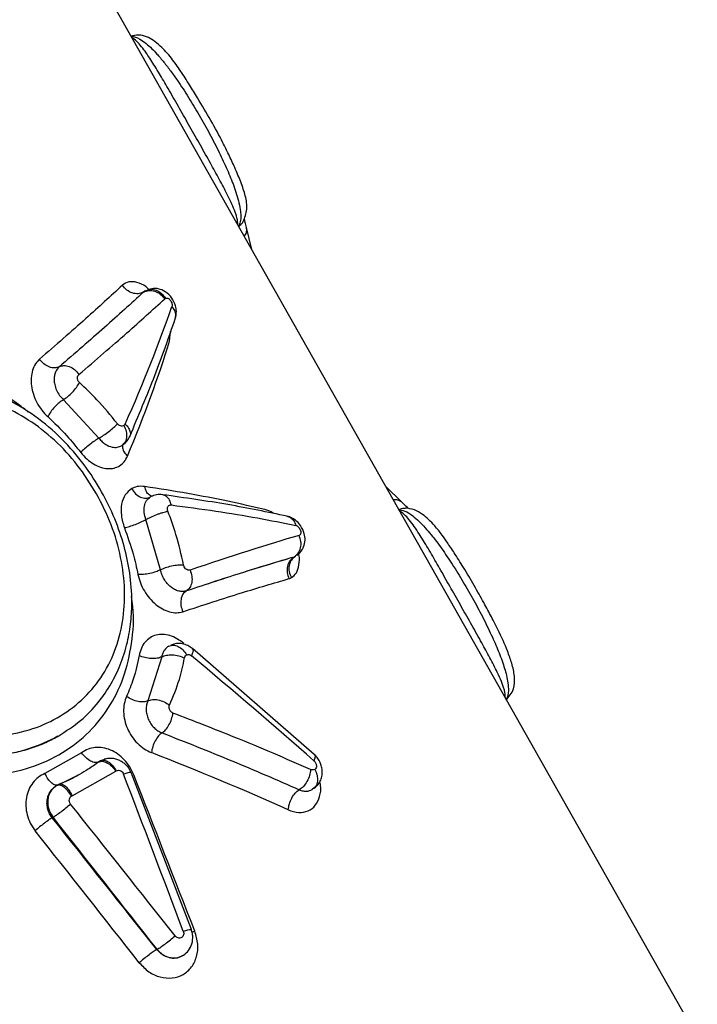
# Model space of a CAD drawing. Units: millimetres. Extents: x 50805 to 61733, y 84510 to 99762.
# Drawn here: x 56982 to 57044, y 90277 to 90367 of the extents above; entities that cross this region are included whole.
import ezdxf

# ---------------------------------------------------------------- set-up
doc = ezdxf.new("R2010")
doc.units = ezdxf.units.MM
doc.header["$LTSCALE"] = 500

msp = doc.modelspace()

# ---------------------------------------------------------------- linework, layer by layer
at = {"color": 7, "linetype": 'Continuous', "lineweight": 25}
for p, q in [((57043.804, 90274.246), (56974.865, 90396.096)), ((57003.231, 90345.959), (57002.752, 90347.954)), ((56993.529, 90342.189), (56993.373, 90342.075)), ((56993.591, 90342.216), (56993.563, 90342.199)), ((56986.079, 90332.281), (56989.315, 90328.771)), ((56991.52, 90328.234), (56991.363, 90328.078)), ((57016.902, 90322.945), (57015.438, 90324.382)), ((56994.928, 90316.789), (56993.597, 90321.364)), ((57007.009, 90317.86), (57007.008, 90317.86)), ((57007.21, 90318.008), (57007.081, 90317.953)), ((56995.683, 90309.844), (56995.88, 90309.89)), ((57008.922, 90299.979), (56997.822, 90309.607)), ((56995.032, 90308.863), (56993.779, 90304.862)), ((56987.739, 90300.122), (56984.403, 90298.235)), ((56989.456, 90299.396), (56989.296, 90299.29)), ((56989.837, 90299.529), (56989.456, 90299.396)), ((56989.456, 90299.396), (56989.721, 90299.505)), ((56987.554, 90298.145), (56985.794, 90297.267)), ((56986.874, 90296.208), (56990.857, 90298.462)), ((56997.729, 90284.029), (56992.245, 90298.321)), ((56985.641, 90297.223), (56985.461, 90297.136)), ((56985.641, 90297.223), (56985.803, 90297.241)), ((57008.901, 90296.923), (57008.744, 90296.768)), ((56985.135, 90294.254), (56985.057, 90294.21)), ((56994.612, 90282.227), (56994.579, 90282.209))]:
    msp.add_line(p, q, dxfattribs=at)
at = {"color": 8, "linetype": 'Continuous', "lineweight": 25}
for p, q in [((56995.747, 90337.595), (56995.847, 90338.476)), ((56997.76, 90283.79), (56998.048, 90283.872))]:
    msp.add_line(p, q, dxfattribs=at)
at = {"color": 7, "linetype": 'Continuous', "lineweight": 25}
for centre, major_axis, ratio, start_param, end_param in [((56945.888, 90289.928), (50.894, 72.636), 0.219342, 5.442636, 5.628762), ((56947.561, 90286.971), (48.187, 71.244), 0.224542, 5.454369, 5.642047), ((56945.454, 90290.695), (74.786, 31.288), 0.069395, 0.562886, 0.770439), ((56933.814, 90311.268), (142.792, -104.461), 0.212551, 1.178736, 1.266829), ((56948.852, 90284.688), (101.313, -27.101), 0.27429, 1.039972, 1.182513), ((56962.25, 90261.008), (-159.851, 424.279), 0.089525, 4.732569, 4.76636), ((56970.757, 90245.972), (-162.151, 422.984), 0.086338, 4.768976, 4.802819), ((56962.25, 90261.008), (-281.349, 355.539), 0.089525, 4.704675, 4.738465), ((56971.734, 90246.824), (-280.201, 356.192), 0.087934, 4.742593, 4.776437), ((56961.272, 90260.156), (-280.201, 356.192), 0.087934, 4.705182, 4.738972), ((56970.757, 90245.972), (-279.054, 356.844), 0.086338, 4.743091, 4.776935)]:
    msp.add_ellipse(centre, major_axis=major_axis, ratio=ratio, start_param=start_param, end_param=end_param, dxfattribs=at)
for points, knots in [([(57002.459, 90348.498), (57002.602, 90348.865), (57002.88, 90349.579), (57002.683, 90350.81), (57002.286, 90352.008), (57001.744, 90353.311), (57001.176, 90354.53), (57000.46, 90355.979), (56999.518, 90357.723), (56998.446, 90359.525), (56997.527, 90361.023), (56996.72, 90362.27), (56995.879, 90363.459), (56994.853, 90364.613), (56993.847, 90365.311), (56992.912, 90365.554), (56992.431, 90365.424), (56992.182, 90365.357)], [0, 0, 0, 0, 0.08072, 0.157079, 0.230079, 0.292859, 0.345114, 0.388134, 0.46854, 0.549528, 0.600227, 0.658581, 0.725178, 0.802587, 0.893399, 0.944701, 1, 1, 1, 1]), ([(57002.752, 90347.954), (57002.71, 90348.124), (57002.628, 90348.45), (57002.603, 90348.673), (57002.582, 90348.663), (57002.576, 90348.66)], [0, 0, 0, 0, 0.421203, 0.81302, 1, 1, 1, 1]), ([(56991.449, 90342.697), (56990.381, 90341.713), (56988.144, 90339.653), (56985.361, 90337.235), (56983.908, 90335.973)], [0, 0, 0, 0, 0.477662, 1, 1, 1, 1]), ([(56993.373, 90342.075), (56993.216, 90342.012), (56992.902, 90341.886), (56992.347, 90341.968), (56991.821, 90342.235), (56991.573, 90342.543), (56991.449, 90342.697)], [0, 0, 0, 0, 0.2500488, 0.5000185, 0.7499488, 1, 1, 1, 1]), ([(56993.373, 90342.075), (56992.233, 90341.033), (56989.954, 90338.95), (56987.118, 90336.503), (56985.701, 90335.279)], [0, 0, 0, 0, 0.500063, 1, 1, 1, 1]), ([(56993.373, 90342.075), (56993.531, 90342.139), (56993.846, 90342.266), (56994.402, 90342.185), (56994.929, 90341.918), (56995.177, 90341.61), (56995.301, 90341.456)], [0, 0, 0, 0, 0.2500454, 0.5, 0.7499546, 1, 1, 1, 1]), ([(56993.529, 90342.189), (56993.686, 90342.252), (56993.999, 90342.377), (56994.537, 90342.283), (56995.038, 90341.997), (56995.265, 90341.674), (56995.378, 90341.512)], [0, 0, 0, 0, 0.250045, 0.5, 0.749955, 1, 1, 1, 1]), ([(56996.27, 90339.642), (56996.32, 90339.867), (56996.408, 90340.258), (56996.291, 90340.922), (56995.975, 90341.579), (56995.412, 90342.129), (56994.798, 90342.382), (56994.243, 90342.43), (56993.93, 90342.337), (56993.76, 90342.286)], [0, 0, 0, 0, 0.152634, 0.266373, 0.438554, 0.621017, 0.775627, 0.878036, 1, 1, 1, 1]), ([(56987.498, 90334.588), (56989.003, 90335.879), (56991.884, 90338.351), (56994.196, 90340.452), (56995.301, 90341.456)], [0, 0, 0, 0, 0.522368, 1, 1, 1, 1]), ([(56995.301, 90341.456), (56995.315, 90341.468), (56995.339, 90341.489), (56995.366, 90341.505), (56995.378, 90341.512)], [0, 0, 0, 0, 0.559959, 1, 1, 1, 1]), ([(56995.378, 90341.512), (56995.407, 90341.523), (56995.466, 90341.546), (56995.577, 90341.524), (56995.696, 90341.457), (56995.813, 90341.344), (56995.91, 90341.194), (56995.971, 90341.032), (56995.992, 90340.879), (56995.974, 90340.801), (56995.965, 90340.762)], [0, 0, 0, 0, 0.125971, 0.251839, 0.377167, 0.501329, 0.625237, 0.74936, 0.874217, 1, 1, 1, 1]), ([(56992.12, 90328.932), (56992.913, 90330.812), (56994.494, 90334.558), (56995.679, 90337.951), (56996.27, 90339.642)], [0, 0, 0, 0, 0.501772, 1, 1, 1, 1]), ([(56983.908, 90335.973), (56983.774, 90335.835), (56983.506, 90335.559), (56983.251, 90334.973), (56983.125, 90334.294), (56983.149, 90333.544), (56983.324, 90332.768), (56983.644, 90332.012), (56984.087, 90331.308), (56984.462, 90330.93), (56984.649, 90330.741)], [0, 0, 0, 0, 0.123632, 0.247628, 0.372032, 0.497107, 0.622597, 0.748495, 0.874241, 1, 1, 1, 1]), ([(56985.701, 90335.279), (56985.565, 90335.228), (56985.293, 90335.126), (56984.785, 90335.234), (56984.286, 90335.515), (56984.034, 90335.82), (56983.908, 90335.973)], [0, 0, 0, 0, 0.250049, 0.500011, 0.749951, 1, 1, 1, 1]), ([(56985.701, 90335.279), (56985.579, 90335.144), (56985.39, 90334.935), (56985.26, 90334.51), (56985.218, 90334.112), (56985.269, 90333.643), (56985.437, 90333.143), (56985.707, 90332.658), (56985.956, 90332.406), (56986.079, 90332.281)], [0, 0, 0, 0, 0.200429, 0.311431, 0.433198, 0.566121, 0.71018, 0.857415, 1, 1, 1, 1]), ([(56985.701, 90335.279), (56985.837, 90335.331), (56986.11, 90335.434), (56986.62, 90335.327), (56987.12, 90335.046), (56987.372, 90334.741), (56987.498, 90334.588)], [0, 0, 0, 0, 0.250045, 0.5, 0.749955, 1, 1, 1, 1]), ([(56985.569, 90301.62), (56986.285, 90302.079), (56987.654, 90302.956), (56989.253, 90304.625), (56990.432, 90306.344), (56991.326, 90308.188), (56991.924, 90310.087), (56992.246, 90312.032), (56992.354, 90314.134), (56992.184, 90316.44), (56991.645, 90318.975), (56990.793, 90321.472), (56989.58, 90323.976), (56987.976, 90326.445), (56985.944, 90328.803), (56983.482, 90330.897), (56980.737, 90332.5), (56977.922, 90333.472), (56975.605, 90333.792), (56973.693, 90333.757), (56972.053, 90333.525), (56970.22, 90333.031), (56969.006, 90332.42), (56968.367, 90332.098)], [0, 0, 0, 0, 0.052723, 0.100757, 0.144397, 0.18357, 0.228441, 0.2668, 0.30295, 0.353193, 0.400236, 0.448809, 0.499213, 0.552566, 0.609946, 0.671446, 0.735619, 0.796, 0.852274, 0.882059, 0.916734, 0.956147, 1, 1, 1, 1]), ([(56986.079, 90332.281), (56986.21, 90332.365), (56986.472, 90332.533), (56986.905, 90332.947), (56987.295, 90333.41), (56987.458, 90333.696), (56987.54, 90333.839)], [0, 0, 0, 0, 0.2500472, 0.5, 0.7499528, 1, 1, 1, 1]), ([(56987.54, 90333.839), (56987.513, 90333.867), (56987.459, 90333.922), (56987.399, 90334.029), (56987.361, 90334.142), (56987.346, 90334.29), (56987.381, 90334.46), (56987.459, 90334.546), (56987.498, 90334.588)], [0, 0, 0, 0, 0.1240973, 0.2478938, 0.3724364, 0.4972626, 0.7476119, 1, 1, 1, 1]), ([(56991.007, 90330.082), (56990.395, 90330.834), (56989.302, 90332.178), (56988.079, 90333.331), (56987.54, 90333.839)], [0, 0, 0, 0, 0.559579, 1, 1, 1, 1]), ([(56985.584, 90301.626), (56984.71, 90301.203), (56982.913, 90300.332), (56980.442, 90299.886), (56978.448, 90299.783), (56976.949, 90299.832), (56975.195, 90300.058), (56973.065, 90300.57), (56970.855, 90301.425), (56968.862, 90302.53), (56967.432, 90303.544), (56966.374, 90304.438), (56965.525, 90305.257), (56964.254, 90306.656), (56962.744, 90308.81), (56961.351, 90311.941), (56960.739, 90314.611), (56960.549, 90316.728), (56960.532, 90318.294), (56960.681, 90320.132), (56961.098, 90322.304), (56961.834, 90324.509), (56962.803, 90326.465), (56963.709, 90327.858), (56964.504, 90328.875), (56965.218, 90329.665), (56966.436, 90330.85), (56967.533, 90331.561), (56968.349, 90332.089)], [0, 0, 0, 0, 0.06062, 0.124697, 0.148823, 0.177718, 0.211384, 0.24982, 0.301048, 0.342817, 0.375121, 0.397002, 0.418451, 0.439471, 0.499925, 0.56051, 0.624776, 0.648208, 0.676892, 0.710827, 0.750015, 0.799984, 0.841736, 0.87527, 0.896977, 0.918316, 0.939291, 1, 1, 1, 1]), ([(56968.349, 90332.089), (56967.537, 90331.558), (56965.871, 90330.469), (56964.141, 90328.482), (56962.875, 90326.51), (56961.941, 90324.575), (56961.18, 90322.188), (56960.784, 90319.669), (56960.743, 90317.414), (56960.918, 90315.483), (56961.251, 90313.746), (56961.744, 90312.067), (56962.371, 90310.496), (56963.381, 90308.508), (56965.009, 90306.165), (56966.958, 90304.251), (56968.645, 90302.983), (56969.959, 90302.146), (56971.577, 90301.314), (56973.622, 90300.528), (56975.86, 90300), (56977.999, 90299.808), (56979.807, 90299.861), (56981.406, 90300.077), (56982.915, 90300.455), (56984.316, 90300.961), (56985.166, 90301.407), (56985.584, 90301.626)], [0, 0, 0, 0, 0.060865, 0.124899, 0.158154, 0.199817, 0.249883, 0.30107, 0.342739, 0.374883, 0.407838, 0.439666, 0.470377, 0.499978, 0.56104, 0.62491, 0.648549, 0.677266, 0.71106, 0.749931, 0.800538, 0.842207, 0.874933, 0.907672, 0.939424, 0.970197, 1, 1, 1, 1]), ([(56989.096, 90323.72), (56989.57, 90322.787), (56990.524, 90320.914), (56991.371, 90317.922), (56991.737, 90314.93), (56991.554, 90312.033), (56990.828, 90309.323), (56989.564, 90306.9), (56987.793, 90304.84), (56985.577, 90303.228), (56982.993, 90302.123), (56980.157, 90301.57), (56977.18, 90301.597), (56974.197, 90302.2), (56971.326, 90303.374), (56968.697, 90305.078), (56966.421, 90307.269), (56964.6, 90309.858), (56963.317, 90312.756), (56962.61, 90315.831), (56962.505, 90318.967), (56962.974, 90322.029), (56963.996, 90324.9), (56965.503, 90327.463), (56967.441, 90329.611), (56969.714, 90331.258), (56972.242, 90332.325), (56974.914, 90332.787), (56977.644, 90332.618), (56980.336, 90331.853), (56982.915, 90330.515), (56985.291, 90328.665), (56987.423, 90326.395), (56988.538, 90324.611), (56989.096, 90323.72)], [0, 0, 0, 0, 0.030823, 0.061909, 0.092931, 0.124215, 0.155458, 0.18695, 0.218371, 0.249974, 0.281435, 0.312999, 0.344345, 0.375745, 0.406874, 0.438042, 0.468979, 0.500014, 0.530907, 0.561989, 0.593017, 0.624298, 0.655544, 0.687034, 0.71846, 0.750053, 0.781528, 0.813073, 0.844424, 0.875728, 0.906921, 0.938046, 0.969033, 1, 1, 1, 1]), ([(56986.079, 90332.281), (56985.952, 90332.197), (56985.7, 90332.03), (56985.281, 90331.623), (56984.899, 90331.167), (56984.732, 90330.883), (56984.649, 90330.741)], [0, 0, 0, 0, 0.24998, 0.500045, 0.749923, 1, 1, 1, 1]), ([(56984.649, 90330.741), (56985.242, 90330.175), (56986.301, 90329.163), (56987.242, 90327.994), (56987.657, 90327.479)], [0, 0, 0, 0, 0.559694, 1, 1, 1, 1]), ([(56989.315, 90328.771), (56989.451, 90328.853), (56989.724, 90329.016), (56990.212, 90329.374), (56990.677, 90329.755), (56990.897, 90329.973), (56991.007, 90330.082)], [0, 0, 0, 0, 0.250048, 0.5, 0.749952, 1, 1, 1, 1]), ([(56991.589, 90329.93), (56991.54, 90329.909), (56991.444, 90329.868), (56991.282, 90329.885), (56991.127, 90329.953), (56991.047, 90330.039), (56991.007, 90330.082)], [0, 0, 0, 0, 0.281781, 0.562341, 0.782291, 1, 1, 1, 1]), ([(56991.706, 90330.063), (56991.689, 90330.032), (56991.659, 90329.977), (56991.61, 90329.944), (56991.589, 90329.93)], [0, 0, 0, 0, 0.55936, 1, 1, 1, 1]), ([(56989.315, 90328.771), (56989.183, 90328.69), (56988.918, 90328.528), (56988.445, 90328.178), (56987.989, 90327.805), (56987.768, 90327.588), (56987.657, 90327.479)], [0, 0, 0, 0, 0.249952, 0.500043, 0.749914, 1, 1, 1, 1]), ([(56989.315, 90328.771), (56989.414, 90328.655), (56989.605, 90328.435), (56990.013, 90328.134), (56990.489, 90327.94), (56990.985, 90327.916), (56991.241, 90328.026), (56991.363, 90328.078)], [0, 0, 0, 0, 0.162759, 0.3118653, 0.5709439, 0.7947069, 1, 1, 1, 1]), ([(56991.537, 90328.21), (56991.66, 90328.31), (56991.904, 90328.507), (56992.049, 90328.792), (56992.12, 90328.932)], [0, 0, 0, 0, 0.508289, 1, 1, 1, 1]), ([(56987.657, 90327.479), (56987.835, 90327.271), (56988.191, 90326.857), (56988.819, 90326.403), (56989.467, 90326.101), (56990.105, 90325.976), (56990.7, 90326.023), (56991.217, 90326.241), (56991.643, 90326.606), (56991.824, 90326.961), (56991.915, 90327.138)], [0, 0, 0, 0, 0.126281, 0.252128, 0.377055, 0.502263, 0.62656, 0.751164, 0.875368, 1, 1, 1, 1]), ([(56992.296, 90324.178), (56992.084, 90324.013), (56991.659, 90323.682), (56991.339, 90322.792), (56991.291, 90321.729), (56991.52, 90320.984), (56991.634, 90320.611)], [0, 0, 0, 0, 0.248516, 0.49791, 0.74854, 1, 1, 1, 1]), ([(56993.478, 90324.376), (56993.239, 90324.392), (56992.813, 90324.419), (56992.454, 90324.252), (56992.296, 90324.178)], [0, 0, 0, 0, 0.560114, 1, 1, 1, 1]), ([(56992.296, 90324.178), (56992.407, 90324.016), (56992.63, 90323.69), (56993.097, 90323.385), (56993.587, 90323.263), (56993.862, 90323.367), (56993.999, 90323.419)], [0, 0, 0, 0, 0.250045, 0.5, 0.749955, 1, 1, 1, 1]), ([(57004.415, 90322.275), (57003.31, 90322.531), (57001.087, 90323.047), (56997.435, 90323.75), (56994.806, 90324.166), (56993.478, 90324.376)], [0, 0, 0, 0, 0.327989, 0.660341, 1, 1, 1, 1]), ([(56993.597, 90321.364), (56993.532, 90321.578), (56993.402, 90322.005), (56993.435, 90322.616), (56993.625, 90323.129), (56993.874, 90323.322), (56993.999, 90323.419)], [0, 0, 0, 0, 0.24786, 0.497267, 0.748156, 1, 1, 1, 1]), ([(56995.121, 90323.628), (56994.932, 90323.64), (56994.546, 90323.663), (56994.194, 90323.507), (56994.013, 90323.426)], [0, 0, 0, 0, 0.488035, 1, 1, 1, 1]), ([(57006.439, 90321.669), (57004.685, 90322.033), (57001.165, 90322.765), (56997.141, 90323.34), (56995.121, 90323.628)], [0, 0, 0, 0, 0.498228, 1, 1, 1, 1]), ([(56993.597, 90321.365), (56993.737, 90321.439), (56994.017, 90321.589), (56994.487, 90321.785), (56994.856, 90321.922), (56995.219, 90322.043), (56995.443, 90322.099), (56995.593, 90322.137)], [0, 0, 0, 0, 0.249633, 0.499411, 0.624815, 0.750225, 1, 1, 1, 1]), ([(56995.593, 90322.137), (56995.576, 90322.192), (56995.542, 90322.305), (56995.555, 90322.463), (56995.614, 90322.595), (56995.723, 90322.688), (56995.826, 90322.69), (56995.878, 90322.691)], [0, 0, 0, 0, 0.184553, 0.370512, 0.558045, 0.77925, 1, 1, 1, 1]), ([(56997.017, 90317.234), (56996.813, 90318.154), (56996.449, 90319.796), (56995.854, 90321.422), (56995.593, 90322.137)], [0, 0, 0, 0, 0.560342, 1, 1, 1, 1]), ([(56997.017, 90317.234), (56996.813, 90318.154), (56996.449, 90319.796), (56995.854, 90321.422), (56995.593, 90322.137)], [0, 0, 0, 0, 0.5603421, 1, 1, 1, 1]), ([(56995.878, 90322.691), (56997.255, 90322.509), (56999.98, 90322.15), (57003.774, 90321.528), (57006.091, 90321.062), (57007.242, 90320.831)], [0, 0, 0, 0, 0.339708, 0.671977, 1, 1, 1, 1]), ([(57017.422, 90322.425), (57017.429, 90322.428), (57017.452, 90322.438), (57017.278, 90322.567), (57017.033, 90322.814), (57016.902, 90322.945)], [0, 0, 0, 0, 0.1520359, 0.5500166, 1, 1, 1, 1]), ([(57026.375, 90304.921), (57026.651, 90305.235), (57027.175, 90305.835), (57027.196, 90307.064), (57026.951, 90308.208), (57026.466, 90309.588), (57025.844, 90310.968), (57025.109, 90312.4), (57024.426, 90313.679), (57023.573, 90315.204), (57022.652, 90316.772), (57021.801, 90318.14), (57021.106, 90319.19), (57020.523, 90320.027), (57019.766, 90320.971), (57018.908, 90321.782), (57018.003, 90322.32), (57017.492, 90322.38), (57017.218, 90322.413)], [0, 0, 0, 0, 0.081912, 0.156126, 0.224036, 0.284096, 0.376296, 0.418754, 0.470523, 0.531154, 0.598429, 0.658289, 0.709158, 0.750548, 0.802725, 0.884563, 0.937895, 1, 1, 1, 1]), ([(56991.634, 90320.611), (56991.784, 90320.65), (56992.085, 90320.727), (56992.64, 90320.924), (56993.184, 90321.149), (56993.459, 90321.293), (56993.597, 90321.364)], [0, 0, 0, 0, 0.250043, 0.5, 0.749957, 1, 1, 1, 1]), ([(57007.323, 90318.08), (57007.472, 90318.204), (57007.739, 90318.428), (57007.998, 90318.92), (57008.113, 90319.477), (57008.03, 90320.159), (57007.73, 90320.804), (57007.282, 90321.271), (57006.854, 90321.547), (57006.584, 90321.626), (57006.439, 90321.669)], [0, 0, 0, 0, 0.12623, 0.226226, 0.357387, 0.487447, 0.667336, 0.808694, 0.897411, 1, 1, 1, 1]), ([(56991.634, 90320.611), (56991.918, 90319.822), (56992.425, 90318.413), (56992.734, 90316.988), (56992.87, 90316.362)], [0, 0, 0, 0, 0.560244, 1, 1, 1, 1]), ([(57007.242, 90320.831), (57007.282, 90320.818), (57007.362, 90320.791), (57007.488, 90320.685), (57007.599, 90320.537), (57007.674, 90320.365), (57007.703, 90320.201), (57007.686, 90320.067), (57007.633, 90319.968), (57007.573, 90319.939), (57007.543, 90319.925)], [0, 0, 0, 0, 0.125218, 0.249898, 0.373473, 0.497263, 0.621915, 0.747553, 0.873662, 1, 1, 1, 1]), ([(57007.081, 90317.953), (57007.217, 90318.056), (57007.488, 90318.261), (57007.705, 90318.779), (57007.748, 90319.368), (57007.611, 90319.739), (57007.543, 90319.925)], [0, 0, 0, 0, 0.250049, 0.500019, 0.749949, 1, 1, 1, 1]), ([(57007.081, 90317.953), (57005.598, 90317.512), (57002.631, 90316.628), (56999.06, 90315.453), (56997.275, 90314.865)], [0, 0, 0, 0, 0.499937, 1, 1, 1, 1]), ([(57007.081, 90317.953), (57006.946, 90317.851), (57006.675, 90317.646), (57006.46, 90317.129), (57006.417, 90316.54), (57006.554, 90316.169), (57006.622, 90315.983)], [0, 0, 0, 0, 0.250045, 0.5, 0.749955, 1, 1, 1, 1]), ([(57007.21, 90318.008), (57007.076, 90317.906), (57006.807, 90317.702), (57006.611, 90317.192), (57006.598, 90316.615), (57006.758, 90316.254), (57006.838, 90316.074)], [0, 0, 0, 0, 0.250045, 0.5, 0.749955, 1, 1, 1, 1]), ([(56994.928, 90316.789), (56994.79, 90316.724), (56994.516, 90316.594), (56993.951, 90316.445), (56993.363, 90316.354), (56993.034, 90316.359), (56992.87, 90316.362)], [0, 0, 0, 0, 0.250044, 0.5, 0.749956, 1, 1, 1, 1]), ([(56994.928, 90316.789), (56995.067, 90316.858), (56995.346, 90316.997), (56995.924, 90317.154), (56996.523, 90317.247), (56996.852, 90317.239), (56997.017, 90317.234)], [0, 0, 0, 0, 0.249981, 0.500049, 0.749918, 1, 1, 1, 1]), ([(56994.928, 90316.789), (56995.067, 90316.858), (56995.346, 90316.997), (56995.924, 90317.154), (56996.523, 90317.247), (56996.852, 90317.239), (56997.017, 90317.234)], [0, 0, 0, 0, 0.249981, 0.500049, 0.749918, 1, 1, 1, 1]), ([(56997.275, 90314.865), (56997.165, 90314.84), (56996.947, 90314.789), (56996.577, 90314.841), (56996.204, 90314.986), (56995.844, 90315.225), (56995.518, 90315.544), (56995.246, 90315.925), (56995.036, 90316.349), (56994.964, 90316.642), (56994.928, 90316.789)], [0, 0, 0, 0, 0.125996, 0.251509, 0.3769, 0.50183, 0.626568, 0.75112, 0.875603, 1, 1, 1, 1]), ([(56997.608, 90316.762), (56997.544, 90316.753), (56997.416, 90316.736), (56997.218, 90316.858), (56997.074, 90317.039), (56997.036, 90317.169), (56997.017, 90317.234)], [0, 0, 0, 0, 0.28207, 0.561853, 0.780936, 1, 1, 1, 1]), ([(56997.608, 90316.762), (56997.674, 90316.575), (56997.806, 90316.202), (56997.789, 90315.628), (56997.619, 90315.136), (56997.389, 90314.956), (56997.275, 90314.865)], [0, 0, 0, 0, 0.250049, 0.499989, 0.749951, 1, 1, 1, 1]), ([(56992.87, 90316.362), (56992.934, 90316.105), (56993.063, 90315.59), (56993.432, 90314.847), (56993.907, 90314.178), (56994.476, 90313.617), (56995.102, 90313.196), (56995.747, 90312.939), (56996.383, 90312.843), (56996.758, 90312.928), (56996.946, 90312.971)], [0, 0, 0, 0, 0.1254, 0.251232, 0.377082, 0.502683, 0.627735, 0.752361, 0.876257, 1, 1, 1, 1]), ([(56996.946, 90312.971), (56998.782, 90313.569), (57002.3, 90314.714), (57005.224, 90315.573), (57006.622, 90315.983)], [0, 0, 0, 0, 0.521978, 1, 1, 1, 1]), ([(56996.946, 90312.971), (56998.782, 90313.569), (57002.3, 90314.714), (57005.224, 90315.573), (57006.622, 90315.983)], [0, 0, 0, 0, 0.521978, 1, 1, 1, 1]), ([(57006.622, 90315.983), (57006.664, 90315.997), (57006.74, 90316.021), (57006.808, 90316.058), (57006.838, 90316.074)], [0, 0, 0, 0, 0.560034, 1, 1, 1, 1]), ([(56997.275, 90314.865), (56997.161, 90314.775), (56996.933, 90314.594), (56996.764, 90314.104), (56996.748, 90313.531), (56996.88, 90313.158), (56996.946, 90312.971)], [0, 0, 0, 0, 0.2500453, 0.5, 0.7499547, 1, 1, 1, 1]), ([(56997.033, 90310.073), (56996.831, 90310.232), (56996.427, 90310.548), (56995.771, 90310.823), (56995.122, 90310.936), (56994.506, 90310.865), (56993.953, 90310.622), (56993.496, 90310.212), (56993.146, 90309.663), (56993.034, 90309.208), (56992.977, 90308.98)], [0, 0, 0, 0, 0.126045, 0.251604, 0.376225, 0.50102, 0.625298, 0.750067, 0.8747, 1, 1, 1, 1]), ([(56995.683, 90309.844), (56995.536, 90309.734), (56995.311, 90309.564), (56995.115, 90309.198), (56995.06, 90308.977), (56995.032, 90308.863)], [0, 0, 0, 0, 0.479632, 0.733765, 1, 1, 1, 1]), ([(56997.822, 90309.607), (56997.684, 90309.708), (56997.402, 90309.913), (56996.899, 90310.069), (56996.366, 90310.096), (56996.036, 90309.977), (56995.868, 90309.916)], [0, 0, 0, 0, 0.235257, 0.481187, 0.736791, 1, 1, 1, 1]), ([(56992.977, 90308.98), (56992.824, 90308.256), (56992.551, 90306.965), (56992.052, 90305.784), (56991.833, 90305.265)], [0, 0, 0, 0, 0.560507, 1, 1, 1, 1]), ([(56995.031, 90308.863), (56994.902, 90308.81), (56994.642, 90308.704), (56994.083, 90308.684), (56993.489, 90308.77), (56993.148, 90308.91), (56992.977, 90308.98)], [0, 0, 0, 0, 0.2500363, 0.5000338, 0.7499425, 1, 1, 1, 1]), ([(56995.032, 90308.863), (56995.164, 90308.92), (56995.428, 90309.033), (56995.996, 90309.059), (56996.597, 90308.976), (56996.94, 90308.833), (56997.111, 90308.761)], [0, 0, 0, 0, 0.250046, 0.5, 0.749954, 1, 1, 1, 1]), ([(56995.743, 90304.471), (56996.07, 90305.238), (56996.653, 90306.608), (56996.971, 90308.103), (56997.111, 90308.761)], [0, 0, 0, 0, 0.560403, 1, 1, 1, 1]), ([(56997.111, 90308.761), (56997.132, 90308.827), (56997.17, 90308.945), (56997.26, 90309.008), (56997.3, 90309.036)], [0, 0, 0, 0, 0.557517, 1, 1, 1, 1]), ([(56997.3, 90309.036), (56997.336, 90309.051), (56997.41, 90309.082), (56997.566, 90309.073), (56997.673, 90309.003), (56997.738, 90308.961)], [0, 0, 0, 0, 0.281488, 0.563033, 1, 1, 1, 1]), ([(56991.833, 90305.265), (56991.752, 90305.048), (56991.59, 90304.613), (56991.54, 90303.861), (56991.637, 90303.083), (56991.893, 90302.314), (56992.29, 90301.596), (56992.808, 90300.973), (56993.417, 90300.463), (56993.866, 90300.253), (56994.09, 90300.148)], [0, 0, 0, 0, 0.123999, 0.248511, 0.373532, 0.499051, 0.624638, 0.750227, 0.875255, 1, 1, 1, 1]), ([(56993.779, 90304.862), (56993.656, 90304.816), (56993.411, 90304.725), (56992.882, 90304.773), (56992.319, 90304.951), (56991.995, 90305.16), (56991.833, 90305.265)], [0, 0, 0, 0, 0.250048, 0.500019, 0.749949, 1, 1, 1, 1]), ([(56993.779, 90304.862), (56993.732, 90304.742), (56993.639, 90304.5), (56993.602, 90304.076), (56993.652, 90303.63), (56993.794, 90303.183), (56994.023, 90302.766), (56994.324, 90302.406), (56994.676, 90302.116), (56994.933, 90301.999), (56995.06, 90301.941)], [0, 0, 0, 0, 0.1207352, 0.244181, 0.3698564, 0.4966146, 0.6238378, 0.7507084, 0.8765632, 1, 1, 1, 1]), ([(56993.779, 90304.862), (56993.903, 90304.911), (56994.152, 90305.008), (56994.688, 90304.964), (56995.256, 90304.788), (56995.581, 90304.577), (56995.743, 90304.471)], [0, 0, 0, 0, 0.250046, 0.5, 0.749954, 1, 1, 1, 1]), ([(56996.057, 90303.748), (56996.009, 90303.772), (56995.915, 90303.818), (56995.799, 90303.948), (56995.717, 90304.113), (56995.688, 90304.304), (56995.725, 90304.415), (56995.743, 90304.471)], [0, 0, 0, 0, 0.18671, 0.373076, 0.559195, 0.778725, 1, 1, 1, 1]), ([(56995.06, 90301.941), (56995.17, 90302.02), (56995.391, 90302.18), (56995.703, 90302.644), (56995.952, 90303.197), (56996.022, 90303.565), (56996.057, 90303.748)], [0, 0, 0, 0, 0.250046, 0.5, 0.749954, 1, 1, 1, 1]), ([(57008.591, 90298.606), (57006.314, 90299.59), (57002.249, 90301.348), (56997.949, 90303.015), (56996.057, 90303.748)], [0, 0, 0, 0, 0.560012, 1, 1, 1, 1]), ([(56995.06, 90301.94), (56994.954, 90301.861), (56994.742, 90301.701), (56994.44, 90301.242), (56994.198, 90300.695), (56994.126, 90300.33), (56994.09, 90300.148)], [0, 0, 0, 0, 0.2500448, 0.5000252, 0.7499472, 1, 1, 1, 1]), ([(56995.06, 90301.941), (56997.2, 90301.099), (57001.481, 90299.417), (57005.533, 90297.648), (57007.56, 90296.763)], [0, 0, 0, 0, 0.4998707, 1, 1, 1, 1]), ([(56992.484, 90298.113), (56992.371, 90298.36), (56992.146, 90298.853), (56991.642, 90299.495), (56991.047, 90300.022), (56990.38, 90300.4), (56989.677, 90300.609), (56988.977, 90300.634), (56988.307, 90300.487), (56987.928, 90300.243), (56987.739, 90300.122)], [0, 0, 0, 0, 0.126105, 0.252113, 0.377834, 0.50322, 0.627979, 0.752344, 0.876133, 1, 1, 1, 1]), ([(56989.296, 90299.29), (56989.191, 90299.257), (56988.982, 90299.191), (56988.553, 90299.344), (56988.108, 90299.658), (56987.862, 90299.967), (56987.739, 90300.122)], [0, 0, 0, 0, 0.250046, 0.500001, 0.749954, 1, 1, 1, 1]), ([(57008.917, 90296.9), (57009.044, 90297.005), (57009.291, 90297.211), (57009.525, 90297.627), (57009.647, 90298.07), (57009.66, 90298.52), (57009.58, 90298.953), (57009.421, 90299.349), (57009.202, 90299.701), (57009.015, 90299.887), (57008.922, 90299.979)], [0, 0, 0, 0, 0.145386, 0.283328, 0.414815, 0.540054, 0.66046, 0.776608, 0.889292, 1, 1, 1, 1]), ([(56989.296, 90299.29), (56988.983, 90299.062), (56988.424, 90298.654), (56987.819, 90298.301), (56987.554, 90298.145)], [0, 0, 0, 0, 0.560012, 1, 1, 1, 1]), ([(56989.296, 90299.29), (56989.401, 90299.324), (56989.611, 90299.391), (56990.042, 90299.239), (56990.488, 90298.926), (56990.734, 90298.616), (56990.857, 90298.462)], [0, 0, 0, 0, 0.250045, 0.5, 0.749955, 1, 1, 1, 1]), ([(56989.456, 90299.396), (56989.56, 90299.429), (56989.766, 90299.494), (56990.17, 90299.323), (56990.576, 90298.984), (56990.791, 90298.654), (56990.899, 90298.489)], [0, 0, 0, 0, 0.250045, 0.5, 0.749955, 1, 1, 1, 1]), ([(56992.245, 90298.321), (56992.198, 90298.423), (56992.104, 90298.631), (56991.884, 90298.919), (56991.613, 90299.176), (56991.293, 90299.385), (56990.936, 90299.536), (56990.558, 90299.615), (56990.171, 90299.625), (56989.924, 90299.566), (56989.801, 90299.537)], [0, 0, 0, 0, 0.117353, 0.237499, 0.36026, 0.485248, 0.612292, 0.740745, 0.870117, 1, 1, 1, 1]), ([(57008.893, 90299.402), (57008.922, 90299.373), (57008.981, 90299.315), (57009.05, 90299.204), (57009.098, 90299.084), (57009.127, 90298.924), (57009.102, 90298.734), (57009.011, 90298.656), (57008.965, 90298.617)], [0, 0, 0, 0, 0.124944, 0.249349, 0.374039, 0.49929, 0.74899, 1, 1, 1, 1]), ([(56984.403, 90298.235), (56984.194, 90298.131), (56983.775, 90297.923), (56983.273, 90297.407), (56982.899, 90296.775), (56982.682, 90296.046), (56982.632, 90295.263), (56982.756, 90294.469), (56983.036, 90293.7), (56983.347, 90293.254), (56983.503, 90293.032)], [0, 0, 0, 0, 0.123726, 0.24755, 0.371729, 0.496562, 0.621868, 0.747763, 0.873742, 1, 1, 1, 1]), ([(56985.641, 90297.223), (56985.549, 90297.196), (56985.364, 90297.144), (56985.015, 90297.342), (56984.669, 90297.712), (56984.492, 90298.06), (56984.403, 90298.235)], [0, 0, 0, 0, 0.250046, 0.500001, 0.749954, 1, 1, 1, 1]), ([(56987.554, 90298.145), (56987.207, 90297.957), (56986.588, 90297.622), (56985.93, 90297.345), (56985.641, 90297.223)], [0, 0, 0, 0, 0.559988, 1, 1, 1, 1]), ([(56990.857, 90298.462), (56990.865, 90298.467), (56990.878, 90298.477), (56990.892, 90298.485), (56990.899, 90298.489)], [0, 0, 0, 0, 0.559972, 1, 1, 1, 1]), ([(56990.899, 90298.489), (56990.965, 90298.513), (56991.097, 90298.561), (56991.306, 90298.493), (56991.469, 90298.359), (56991.526, 90298.244), (56991.555, 90298.186)], [0, 0, 0, 0, 0.281565, 0.561904, 0.781274, 1, 1, 1, 1]), ([(57008.591, 90298.606), (57008.567, 90298.427), (57008.52, 90298.068), (57008.274, 90297.511), (57007.94, 90297.031), (57007.687, 90296.853), (57007.56, 90296.763)], [0, 0, 0, 0, 0.250046, 0.5, 0.749954, 1, 1, 1, 1]), ([(57008.965, 90298.617), (57008.902, 90298.591), (57008.788, 90298.544), (57008.651, 90298.587), (57008.591, 90298.606)], [0, 0, 0, 0, 0.5616949, 1, 1, 1, 1]), ([(56985.057, 90294.21), (56984.973, 90294.329), (56984.804, 90294.566), (56984.651, 90294.97), (56984.575, 90295.398), (56984.589, 90295.827), (56984.695, 90296.243), (56984.886, 90296.618), (56985.144, 90296.928), (56985.361, 90297.07), (56985.461, 90297.136)], [0, 0, 0, 0, 0.1242334, 0.2496542, 0.3673079, 0.4996767, 0.6248415, 0.7499576, 0.8853697, 1, 1, 1, 1]), ([(56985.461, 90297.136), (56985.325, 90297.04), (56985.061, 90296.856), (56984.804, 90296.446), (56984.665, 90296.009), (56984.627, 90295.455), (56984.754, 90294.828), (56985.017, 90294.431), (56985.135, 90294.254)], [0, 0, 0, 0, 0.164859, 0.318417, 0.460659, 0.591572, 0.818242, 1, 1, 1, 1]), ([(56986.828, 90296.185), (56986.721, 90296.351), (56986.509, 90296.683), (56986.12, 90297.032), (56985.741, 90297.216), (56985.555, 90297.163), (56985.461, 90297.136)], [0, 0, 0, 0, 0.250045, 0.5, 0.749955, 1, 1, 1, 1]), ([(56986.733, 90295.458), (56986.69, 90295.528), (56986.605, 90295.67), (56986.61, 90295.901), (56986.689, 90296.082), (56986.782, 90296.151), (56986.828, 90296.185)], [0, 0, 0, 0, 0.277338, 0.556418, 0.77777, 1, 1, 1, 1]), ([(56986.828, 90296.185), (56986.836, 90296.19), (56986.851, 90296.198), (56986.867, 90296.205), (56986.874, 90296.208)], [0, 0, 0, 0, 0.5600316, 1, 1, 1, 1]), ([(57006.552, 90294.933), (57006.577, 90295.112), (57006.627, 90295.468), (57006.868, 90296.019), (57007.192, 90296.495), (57007.437, 90296.673), (57007.56, 90296.763)], [0, 0, 0, 0, 0.250069, 0.499956, 0.749993, 1, 1, 1, 1]), ([(57007.56, 90296.763), (57007.679, 90296.719), (57007.908, 90296.636), (57008.326, 90296.604), (57008.58, 90296.704), (57008.744, 90296.768)], [0, 0, 0, 0, 0.2779867, 0.5334583, 1, 1, 1, 1]), ([(56985.135, 90294.254), (56985.233, 90294.316), (56985.429, 90294.438), (56985.859, 90294.751), (56986.322, 90295.11), (56986.596, 90295.342), (56986.733, 90295.458)], [0, 0, 0, 0, 0.2500408, 0.5, 0.7499592, 1, 1, 1, 1]), ([(56985.057, 90294.21), (56984.963, 90294.15), (56984.773, 90294.029), (56984.358, 90293.724), (56983.909, 90293.374), (56983.638, 90293.146), (56983.503, 90293.032)], [0, 0, 0, 0, 0.250037, 0.5, 0.749963, 1, 1, 1, 1]), ([(56992.985, 90281.008), (56993.262, 90280.714), (56993.814, 90280.127), (56994.893, 90279.649), (56995.996, 90279.555), (56997.008, 90279.878), (56997.799, 90280.573), (56998.266, 90281.553), (56998.39, 90282.711), (56998.162, 90283.484), (56998.048, 90283.872)], [0, 0, 0, 0, 0.125636, 0.250968, 0.375602, 0.499769, 0.623858, 0.748448, 0.873859, 1, 1, 1, 1]), ([(56997, 90283.878), (56997.015, 90283.822), (56997.046, 90283.71), (56997.024, 90283.542), (56996.952, 90283.399), (56996.834, 90283.297), (56996.686, 90283.248), (56996.526, 90283.259), (56996.369, 90283.326), (56996.289, 90283.41), (56996.249, 90283.453)], [0, 0, 0, 0, 0.123536, 0.248215, 0.37372, 0.499514, 0.625484, 0.751065, 0.875853, 1, 1, 1, 1]), ([(56996.901, 90281.623), (56997.067, 90281.74), (56997.417, 90281.985), (56997.765, 90282.566), (56997.878, 90283.155), (56997.845, 90283.658), (56997.768, 90283.905), (56997.729, 90284.029)], [0, 0, 0, 0, 0.219188, 0.460777, 0.721808, 0.859105, 1, 1, 1, 1]), ([(56994.612, 90282.227), (56994.714, 90282.29), (56994.916, 90282.414), (56995.36, 90282.734), (56995.835, 90283.101), (56996.111, 90283.336), (56996.249, 90283.453)], [0, 0, 0, 0, 0.250045, 0.5, 0.749955, 1, 1, 1, 1]), ([(56994.579, 90282.209), (56994.482, 90282.148), (56994.286, 90282.025), (56993.857, 90281.713), (56993.396, 90281.355), (56993.122, 90281.123), (56992.985, 90281.008)], [0, 0, 0, 0, 0.2500405, 0.5, 0.7499595, 1, 1, 1, 1]), ([(56996.901, 90281.623), (56996.714, 90281.545), (56996.34, 90281.388), (56995.759, 90281.437), (56995.345, 90281.592), (56994.952, 90281.815), (56994.739, 90282.041), (56994.579, 90282.209)], [0, 0, 0, 0, 0.249932, 0.500084, 0.66651, 0.7509, 1, 1, 1, 1])]:
    msp.add_open_spline(points, degree=3, knots=knots, dxfattribs=at)
at = {"color": 8, "linetype": 'Continuous', "lineweight": 25}
for points, knots in [([(56992.271, 90365.33), (56992.279, 90365.332), (56992.483, 90365.386), (56992.934, 90365.194), (56993.572, 90364.764), (56994.103, 90364.285), (56994.642, 90363.718), (56995.217, 90363.042), (56995.843, 90362.226), (56996.426, 90361.404), (56996.969, 90360.596), (56997.636, 90359.555), (56998.461, 90358.185), (56999.412, 90356.484), (57000.274, 90354.806), (57001.024, 90353.194), (57001.532, 90351.93), (57001.871, 90350.932), (57002.088, 90350.143), (57002.21, 90349.459), (57002.244, 90348.839), (57002.185, 90348.368), (57002.058, 90348.144), (57002.004, 90348.049)], [0, 0, 0, 0, 0.003322, 0.082351, 0.133925, 0.177351, 0.21263, 0.259378, 0.30304, 0.343654, 0.377679, 0.411002, 0.475616, 0.540937, 0.607385, 0.67108, 0.739041, 0.777219, 0.820776, 0.869721, 0.907363, 0.960879, 1, 1, 1, 1]), ([(57001.953, 90348.218), (57001.955, 90348.313), (57001.962, 90348.563), (57001.81, 90349.129), (57001.532, 90349.848), (57001.199, 90350.57), (57000.741, 90351.484), (57000.11, 90352.668), (56999.251, 90354.206), (56998.327, 90355.847), (56997.362, 90357.546), (56996.409, 90359.234), (56995.521, 90360.786), (56994.689, 90362.211), (56994.068, 90363.197), (56993.576, 90363.926), (56993.161, 90364.484), (56992.739, 90364.936), (56992.458, 90365.176), (56992.347, 90365.208), (56992.339, 90365.21)], [0, 0, 0, 0, 0.040203, 0.105145, 0.158722, 0.204187, 0.245522, 0.317473, 0.384256, 0.453607, 0.521691, 0.588919, 0.660033, 0.725267, 0.79976, 0.833858, 0.880756, 0.940446, 0.995979, 1, 1, 1, 1]), ([(57002.004, 90348.049), (57002.165, 90348.158), (57002.351, 90348.282), (57002.435, 90348.479), (57002.446, 90348.505)], [0, 0, 0, 0, 0.869399, 1, 1, 1, 1]), ([(57002.547, 90347.168), (57002.567, 90347.189), (57002.694, 90347.318), (57002.792, 90347.603), (57002.765, 90347.841), (57002.751, 90347.96)], [0, 0, 0, 0, 0.087905, 0.543952, 1, 1, 1, 1]), ([(56993.86, 90342.309), (56993.774, 90342.392), (56993.413, 90342.74), (56992.769, 90342.995), (56992.013, 90343.078), (56991.637, 90342.824), (56991.449, 90342.697)], [0, 0, 0, 0, 0.094533, 0.397345, 0.698893, 1, 1, 1, 1]), ([(56996.262, 90339.644), (56996.291, 90339.757), (56996.352, 90339.997), (56996.249, 90340.399), (56996.06, 90340.641), (56995.965, 90340.762)], [0, 0, 0, 0, 0.309063, 0.654498, 1, 1, 1, 1]), ([(56982.884, 90331.128), (56982.592, 90331.373), (56981.399, 90332.376), (56979.065, 90333.555), (56975.986, 90334.564), (56972.852, 90334.819), (56970.292, 90334.421), (56968.338, 90333.735), (56966.462, 90332.815), (56964.291, 90331.231), (56962.08, 90328.723), (56960.362, 90325.717), (56959.21, 90322.338), (56958.694, 90318.729), (56958.853, 90315.024), (56959.706, 90311.384), (56961.235, 90307.954), (56963.387, 90304.881), (56966.066, 90302.275), (56969.16, 90300.232), (56972.521, 90298.813), (56976.008, 90298.06), (56979.469, 90297.985), (56982.757, 90298.588), (56985.724, 90299.843), (56988.255, 90301.695), (56990.238, 90304.079), (56991.64, 90306.895), (56992.353, 90310.055), (56992.553, 90312.589), (56992.324, 90314.051), (56992.276, 90314.352)], [0, 0, 0, 0, 0.012212, 0.050004, 0.087609, 0.125192, 0.162573, 0.181237, 0.19988, 0.237129, 0.274434, 0.312053, 0.349615, 0.387458, 0.425301, 0.463361, 0.501294, 0.539229, 0.577195, 0.6151, 0.652944, 0.690538, 0.728028, 0.765389, 0.802672, 0.839853, 0.877333, 0.914781, 0.952505, 0.990218, 1, 1, 1, 1]), ([(56991.589, 90329.93), (56991.671, 90329.75), (56991.836, 90329.391), (56991.853, 90328.838), (56991.743, 90328.423), (56991.576, 90328.281), (56991.52, 90328.234)], [0, 0, 0, 0, 0.286063, 0.572023, 0.857983, 1, 1, 1, 1]), ([(56991.706, 90330.063), (56991.821, 90329.944), (56992.051, 90329.705), (56992.179, 90329.313), (56992.196, 90329.041), (56992.12, 90328.94), (56992.116, 90328.934)], [0, 0, 0, 0, 0.326998, 0.653914, 0.98083, 1, 1, 1, 1]), ([(56991.508, 90328.255), (56991.483, 90328.137), (56991.434, 90327.899), (56991.581, 90327.495), (56991.804, 90327.257), (56991.915, 90327.138)], [0, 0, 0, 0, 0.333306, 0.666613, 1, 1, 1, 1]), ([(56994.225, 90323.452), (56994.111, 90323.492), (56993.882, 90323.571), (56993.611, 90323.906), (56993.522, 90324.22), (56993.478, 90324.376)], [0, 0, 0, 0, 0.3333064, 0.6666128, 1, 1, 1, 1]), ([(56995.121, 90323.623), (56995.128, 90323.624), (56995.254, 90323.636), (56995.478, 90323.482), (56995.748, 90323.171), (56995.835, 90322.851), (56995.878, 90322.691)], [0, 0, 0, 0, 0.01925, 0.34614, 0.673029, 1, 1, 1, 1]), ([(57016.122, 90323.174), (57016.151, 90323.18), (57016.326, 90323.222), (57016.622, 90323.16), (57016.811, 90323.014), (57016.906, 90322.941)], [0, 0, 0, 0, 0.087904, 0.543952, 1, 1, 1, 1]), ([(57005.213, 90321.909), (57005.205, 90321.916), (57004.932, 90322.146), (57004.669, 90322.212), (57004.415, 90322.275)], [0, 0, 0, 0, 0.03258, 1, 1, 1, 1]), ([(57005.213, 90321.909), (57005.205, 90321.916), (57004.932, 90322.146), (57004.669, 90322.212), (57004.415, 90322.275)], [0, 0, 0, 0, 0.03258, 1, 1, 1, 1]), ([(57005.213, 90321.909), (57005.205, 90321.916), (57004.932, 90322.146), (57004.669, 90322.212), (57004.415, 90322.275)], [0, 0, 0, 0, 0.03258, 1, 1, 1, 1]), ([(57016.598, 90322.254), (57016.774, 90322.337), (57016.976, 90322.432), (57017.189, 90322.402), (57017.216, 90322.399)], [0, 0, 0, 0, 0.869637, 1, 1, 1, 1]), ([(57016.598, 90322.254), (57016.783, 90322.237), (57017.154, 90322.203), (57017.809, 90321.794), (57018.438, 90321.245), (57019.002, 90320.654), (57019.682, 90319.851), (57020.509, 90318.758), (57021.499, 90317.291), (57022.493, 90315.69), (57023.461, 90313.998), (57024.366, 90312.293), (57025.145, 90310.676), (57025.799, 90309.15), (57026.2, 90308.006), (57026.445, 90307.119), (57026.583, 90306.418), (57026.623, 90305.649), (57026.555, 90305.164), (57026.404, 90305.017), (57026.398, 90305.011)], [0, 0, 0, 0, 0.0651078, 0.1311645, 0.1794409, 0.2219611, 0.2617733, 0.3290083, 0.3926771, 0.4589554, 0.5244458, 0.5889957, 0.6562998, 0.7183853, 0.7873288, 0.822619, 0.8660512, 0.9176248, 0.9966748, 1, 1, 1, 1]), ([(57026.306, 90305.174), (57026.312, 90305.308), (57026.327, 90305.642), (57026.043, 90306.459), (57025.641, 90307.344), (57025.275, 90308.087), (57024.927, 90308.758), (57024.563, 90309.435), (57024.167, 90310.153), (57023.741, 90310.919), (57023.135, 90311.998), (57022.345, 90313.391), (57021.381, 90315.096), (57020.451, 90316.737), (57019.568, 90318.275), (57018.883, 90319.415), (57018.337, 90320.278), (57017.89, 90320.932), (57017.446, 90321.505), (57017.073, 90321.884), (57016.832, 90322.08), (57016.737, 90322.113), (57016.718, 90322.12)], [0, 0, 0, 0, 0.057684, 0.142709, 0.198791, 0.237135, 0.27325, 0.307167, 0.338919, 0.375075, 0.410236, 0.477831, 0.545907, 0.615895, 0.682917, 0.75601, 0.795351, 0.842207, 0.896591, 0.949024, 0.989965, 1, 1, 1, 1]), ([(57006.436, 90321.661), (57006.548, 90321.628), (57006.785, 90321.557), (57007.077, 90321.262), (57007.187, 90320.974), (57007.242, 90320.831)], [0, 0, 0, 0, 0.309062, 0.654497, 1, 1, 1, 1]), ([(57006.444, 90317.76), (57005.163, 90317.378), (57002.394, 90316.552), (56999.064, 90315.455), (56997.275, 90314.865)], [0, 0, 0, 0, 0.462766, 1, 1, 1, 1]), ([(57006.838, 90316.074), (57007.006, 90316.205), (57007.342, 90316.468), (57007.557, 90317.206), (57007.61, 90317.859), (57007.494, 90318.279), (57007.477, 90318.342)], [0, 0, 0, 0, 0.3135736, 0.6284828, 0.9450819, 1, 1, 1, 1]), ([(56995.88, 90309.89), (56995.944, 90309.91), (56996.135, 90309.971), (56996.524, 90309.838), (56996.969, 90309.528), (56997.189, 90309.2), (56997.3, 90309.036)], [0, 0, 0, 0, 0.142109, 0.428038, 0.713967, 1, 1, 1, 1]), ([(56997.808, 90309.591), (56997.833, 90309.574), (56997.902, 90309.528), (56997.888, 90309.31), (56997.788, 90309.078), (56997.738, 90308.961)], [0, 0, 0, 0, 0.224397, 0.612157, 1, 1, 1, 1]), ([(57008.909, 90299.964), (57008.93, 90299.951), (57008.999, 90299.909), (57009.005, 90299.719), (57008.93, 90299.508), (57008.893, 90299.402)], [0, 0, 0, 0, 0.180639, 0.590284, 1, 1, 1, 1]), ([(56992.236, 90298.298), (56992.236, 90298.317), (56992.234, 90298.356), (56991.984, 90298.314), (56991.698, 90298.229), (56991.555, 90298.186)], [0, 0, 0, 0, 0.333297, 0.666594, 1, 1, 1, 1]), ([(57008.965, 90298.617), (57009.048, 90298.437), (57009.213, 90298.078), (57009.231, 90297.526), (57009.122, 90297.111), (57008.956, 90296.97), (57008.901, 90296.923)], [0, 0, 0, 0, 0.286078, 0.572053, 0.858028, 1, 1, 1, 1]), ([(56985.803, 90297.241), (56985.843, 90297.249), (56985.977, 90297.278), (56986.264, 90297.096), (56986.607, 90296.732), (56986.785, 90296.383), (56986.874, 90296.208)], [0, 0, 0, 0, 0.12638, 0.417552, 0.708723, 1, 1, 1, 1]), ([(57006.552, 90294.933), (57006.875, 90294.826), (57007.519, 90294.611), (57008.39, 90294.782), (57009.066, 90295.289), (57009.449, 90296.115), (57009.57, 90296.901), (57009.452, 90297.39), (57009.426, 90297.497)], [0, 0, 0, 0, 0.189059, 0.377842, 0.566782, 0.75622, 0.9466, 1, 1, 1, 1]), ([(56997, 90283.878), (56997.149, 90283.923), (56997.446, 90284.014), (56997.695, 90284.061), (56997.703, 90284.033), (56997.706, 90284.021)], [0, 0, 0, 0, 0.370397, 0.740662, 1, 1, 1, 1])]:
    msp.add_open_spline(points, degree=3, knots=knots, dxfattribs=at)
at = {"color": 7, "linetype": 'Continuous', "lineweight": 25}
msp.add_open_spline([(56994.612, 90282.227), (56994.771, 90282.058), (56995.088, 90281.72), (56995.704, 90281.452), (56996.343, 90281.389), (56996.715, 90281.545), (56996.901, 90281.623)], degree=3, dxfattribs=at)

doc.saveas('drawing.dxf')
